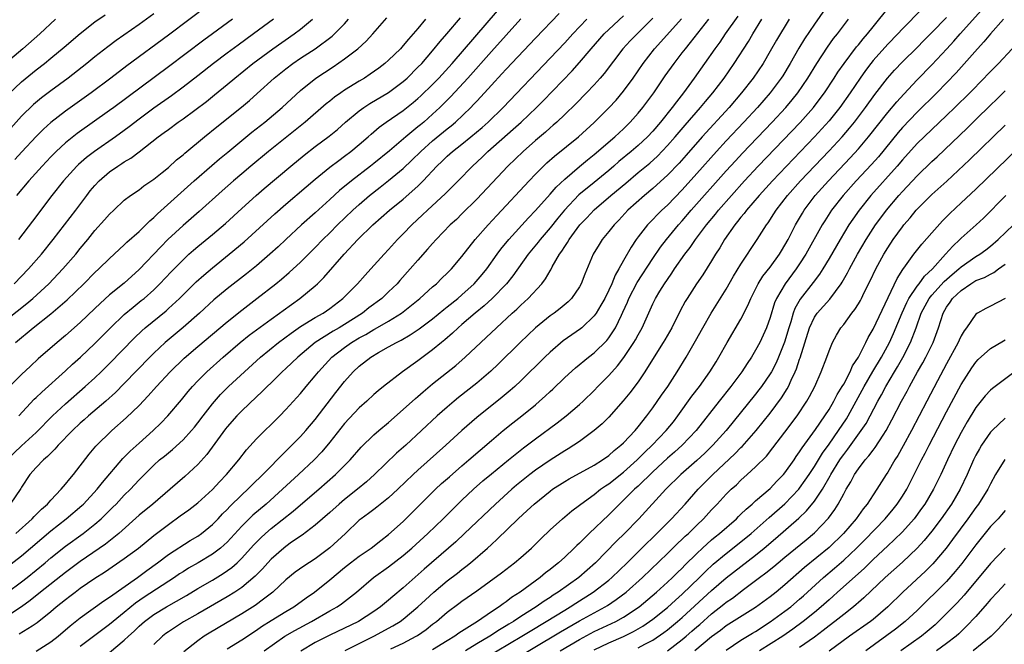
# Model space of a CAD drawing. Units: inches. Extents: x 2574000 to 2577000, y 1506000 to 1509000.
# Drawn here: x 2574129 to 2574263, y 1506808 to 1506893 of the extents above; entities that cross this region are included whole.
import ezdxf

# ---------------------------------------------------------------- set-up
doc = ezdxf.new("R2010")
doc.units = ezdxf.units.IN
doc.header["$MEASUREMENT"] = 0
doc.layers.add('LD25741506_2ft', color=110, linetype='Continuous')

msp = doc.modelspace()

# ---------------------------------------------------------------- linework, layer by layer
at = {"layer": 'LD25741506_2ft'}
for points, elevation in [([(2574240.24, 1506897), (2574237, 1506892.36), (2574235.67, 1506890.33), (2574234.91, 1506889.09), (2574233.71, 1506887), (2574232.69, 1506885.31), (2574232.48, 1506885), (2574230.99, 1506883), (2574229.26, 1506881), (2574227.41, 1506879), (2574225, 1506876.46), (2574223.66, 1506875), (2574221, 1506872), (2574219, 1506869.79), (2574217, 1506867.71), (2574216.23, 1506867), (2574215.61, 1506866.39), (2574215, 1506865.76), (2574214.62, 1506865.38), (2574214.26, 1506865), (2574213, 1506863.36), (2574212.73, 1506863), (2574212.03, 1506861.97), (2574211, 1506860.17), (2574210.36, 1506859), (2574209.86, 1506858.14), (2574209.41, 1506857), (2574209, 1506856.1), (2574208.44, 1506855), (2574207.93, 1506854.07), (2574207.29, 1506853), (2574207, 1506852.6), (2574205.31, 1506851), (2574205.14, 1506850.86), (2574203.95, 1506850.05), (2574202.78, 1506849.22), (2574201, 1506847.69), (2574200.28, 1506847), (2574197, 1506843.76), (2574196.19, 1506843), (2574195.56, 1506842.44), (2574194.47, 1506841.53), (2574191, 1506838.76), (2574188.99, 1506837.01), (2574186.8, 1506835), (2574183, 1506831.61), (2574182.34, 1506831), (2574180.25, 1506829), (2574179, 1506827.83), (2574177.42, 1506826.58), (2574177, 1506826.27), (2574176.28, 1506825.72), (2574175.26, 1506825), (2574175, 1506824.79), (2574173.13, 1506823), (2574170.99, 1506821.01), (2574169, 1506819.54), (2574167.45, 1506818.55), (2574166.28, 1506817.72), (2574165, 1506816.67), (2574163.21, 1506815), (2574161.98, 1506814.02), (2574160.81, 1506813.19), (2574159, 1506812.03), (2574154.57, 1506809.43), (2574153.88, 1506809), (2574153, 1506808.39), (2574151.13, 1506806.87)], 9948), ([(2574154.57, 1506895), (2574149, 1506890.83), (2574143.35, 1506886.65), (2574141.16, 1506885), (2574138.47, 1506883), (2574135, 1506880.5), (2574133, 1506878.96), (2574131.98, 1506878.02), (2574131, 1506877.02), (2574129.06, 1506874.94), (2574128.09, 1506873.91)], 9910), ([(2574162.07, 1506807), (2574164.87, 1506809), (2574166.23, 1506809.77), (2574168.51, 1506811), (2574171, 1506812.45), (2574171.99, 1506813), (2574172.59, 1506813.41), (2574174.62, 1506815), (2574176.95, 1506817), (2574179, 1506818.44), (2574181, 1506819.99), (2574182.16, 1506821), (2574184.33, 1506823), (2574186.42, 1506825), (2574189, 1506827.53), (2574190.56, 1506829), (2574191.86, 1506830.14), (2574193, 1506831.09), (2574195.35, 1506833), (2574196.25, 1506833.75), (2574197.37, 1506834.63), (2574199, 1506835.88), (2574201.95, 1506838.05), (2574203.19, 1506839), (2574205, 1506840.53), (2574205.51, 1506841), (2574207, 1506842.46), (2574207.52, 1506843), (2574209, 1506844.48), (2574210.2, 1506845.8), (2574211.06, 1506846.94), (2574212.43, 1506849), (2574212.64, 1506849.36), (2574213, 1506850.03), (2574213.55, 1506851), (2574215, 1506854.24), (2574215.37, 1506855), (2574215.96, 1506855.96), (2574216.61, 1506857), (2574217, 1506857.58), (2574217.59, 1506858.41), (2574217.96, 1506859), (2574219.36, 1506861), (2574220.07, 1506861.93), (2574220.8, 1506863), (2574222.31, 1506865), (2574223.53, 1506866.47), (2574223.95, 1506867), (2574225.71, 1506869), (2574227.5, 1506871), (2574229.37, 1506873), (2574235.06, 1506878.95), (2574236.89, 1506881), (2574237.8, 1506882.2), (2574238.4, 1506883), (2574239.72, 1506885), (2574240.21, 1506885.79), (2574241.06, 1506887), (2574242.76, 1506889.24), (2574243, 1506889.51), (2574243.66, 1506890.34), (2574244.24, 1506891), (2574245, 1506891.97), (2574247.26, 1506894.74)], 9952), ([(2574147, 1506893.75), (2574145, 1506892.3), (2574141.9, 1506890.1), (2574140.75, 1506889.25), (2574139, 1506887.89), (2574137.9, 1506887), (2574135.34, 1506885), (2574133, 1506883.27), (2574131.71, 1506882.29), (2574130.62, 1506881.38), (2574129, 1506879.79), (2574126.49, 1506877)], 9908), ([(2574126.99, 1506833.01), (2574129, 1506834.92), (2574131, 1506836.73), (2574133.23, 1506839), (2574135, 1506840.65), (2574137.68, 1506843), (2574139, 1506844.2), (2574139.84, 1506845), (2574141, 1506846.13), (2574144.38, 1506849.62), (2574145.4, 1506850.6), (2574145.86, 1506851), (2574148.68, 1506853.32), (2574149, 1506853.6), (2574150.52, 1506855), (2574152.77, 1506857.23), (2574153.82, 1506858.18), (2574155, 1506859.17), (2574157.3, 1506861), (2574159.32, 1506862.68), (2574163.49, 1506866.51), (2574165, 1506867.82), (2574167.79, 1506870.21), (2574169, 1506871.24), (2574171, 1506872.88), (2574172.21, 1506873.79), (2574173, 1506874.35), (2574173.87, 1506875), (2574175, 1506875.93), (2574176.22, 1506877), (2574176.62, 1506877.38), (2574177.7, 1506878.3), (2574178.68, 1506879), (2574181, 1506880.57), (2574182.35, 1506881.65), (2574183, 1506882.21), (2574183.41, 1506882.59), (2574185, 1506884.13), (2574185.85, 1506885), (2574187.65, 1506887), (2574193.83, 1506894.17)], 9926), ([(2574215, 1506893.16), (2574211.91, 1506890.09), (2574210.91, 1506889), (2574208.37, 1506885.63), (2574207.83, 1506885), (2574207, 1506884.09), (2574205.97, 1506883), (2574204.51, 1506881.49), (2574203, 1506880.02), (2574201.92, 1506879), (2574201.43, 1506878.57), (2574201, 1506878.22), (2574200.36, 1506877.64), (2574199, 1506876.5), (2574197.32, 1506875), (2574195.25, 1506873), (2574191, 1506868.49), (2574189, 1506866.5), (2574188.24, 1506865.76), (2574187.41, 1506865), (2574185.47, 1506863), (2574185, 1506862.47), (2574184.32, 1506861.68), (2574183, 1506860.21), (2574181.96, 1506859), (2574180.55, 1506857.45), (2574180.16, 1506857), (2574179, 1506855.87), (2574178.07, 1506855), (2574176.31, 1506853.69), (2574175.44, 1506853), (2574173, 1506851.45), (2574172.27, 1506851), (2574171.46, 1506850.54), (2574169.02, 1506849), (2574166.62, 1506847), (2574165, 1506845.45), (2574164.51, 1506845), (2574163, 1506843.52), (2574162.45, 1506843), (2574161.74, 1506842.26), (2574161, 1506841.6), (2574159, 1506839.68), (2574158.34, 1506839), (2574157, 1506837.5), (2574156.78, 1506837.22), (2574154.25, 1506833.75), (2574153, 1506832.38), (2574151.25, 1506830.75), (2574149.23, 1506829), (2574146.87, 1506827), (2574145, 1506825.46), (2574142.27, 1506823), (2574140.45, 1506821.55), (2574137, 1506819.16), (2574135, 1506817.67), (2574131.58, 1506815), (2574130.16, 1506813.84), (2574129, 1506812.99), (2574127, 1506811.68)], 9936), ([(2574127.05, 1506814.95), (2574129, 1506816.4), (2574129.76, 1506817), (2574132.21, 1506819), (2574133, 1506819.66), (2574135, 1506821.26), (2574137.39, 1506823), (2574139, 1506824.26), (2574139.85, 1506825), (2574140.44, 1506825.56), (2574141.44, 1506826.56), (2574141.88, 1506827), (2574143, 1506828.2), (2574143.82, 1506829), (2574144.39, 1506829.61), (2574145, 1506830.29), (2574147, 1506832.3), (2574147.8, 1506833), (2574148.47, 1506833.53), (2574149, 1506833.97), (2574149.57, 1506834.43), (2574151, 1506835.73), (2574152.15, 1506837), (2574152.54, 1506837.46), (2574153, 1506838.04), (2574153.72, 1506839), (2574155, 1506840.66), (2574156.1, 1506841.9), (2574157.2, 1506843), (2574159.35, 1506845), (2574161.57, 1506847), (2574164.01, 1506849), (2574165.72, 1506850.28), (2574167, 1506851.17), (2574169, 1506852.4), (2574170.07, 1506853), (2574171, 1506853.64), (2574172.79, 1506855), (2574174.76, 1506857), (2574175.82, 1506858.18), (2574176.59, 1506859), (2574178.38, 1506861), (2574179, 1506861.66), (2574180.21, 1506863), (2574181, 1506863.79), (2574182.16, 1506865), (2574183.63, 1506866.37), (2574184.28, 1506867), (2574186.74, 1506869.26), (2574188.49, 1506871), (2574190.42, 1506873), (2574191.76, 1506874.24), (2574192.54, 1506875), (2574195.98, 1506878.02), (2574197.04, 1506879), (2574199.15, 1506881), (2574200.08, 1506881.92), (2574204, 1506886), (2574205, 1506887.14), (2574206.59, 1506889), (2574208.36, 1506891), (2574209, 1506891.63), (2574211, 1506893.45)], 9934), ([(2574127.21, 1506882.79), (2574129, 1506884.48), (2574131, 1506886.11), (2574132.14, 1506887), (2574133, 1506887.71), (2574134.8, 1506889.2), (2574137, 1506891.06), (2574139, 1506892.64), (2574140.38, 1506893.62)], 9906), ([(2574128.16, 1506849), (2574130.57, 1506851), (2574133, 1506852.91), (2574135.21, 1506854.79), (2574137.48, 1506857), (2574139, 1506858.52), (2574139.53, 1506859), (2574141, 1506860.44), (2574143, 1506862.29), (2574143.35, 1506862.65), (2574145, 1506864.1), (2574145.93, 1506865), (2574146.46, 1506865.54), (2574147, 1506865.99), (2574147.5, 1506866.5), (2574152.53, 1506871), (2574154.9, 1506873.09), (2574155.98, 1506874.02), (2574157.08, 1506874.92), (2574160.38, 1506877.62), (2574162.12, 1506879), (2574164.51, 1506881), (2574167, 1506883.32), (2574169.1, 1506885), (2574171.45, 1506886.55), (2574173, 1506887.6), (2574174.82, 1506889), (2574175.96, 1506890.04), (2574176.84, 1506891), (2574178.78, 1506893.22)], 9920), ([(2574128.23, 1506823), (2574130.43, 1506825), (2574130.7, 1506825.3), (2574131, 1506825.59), (2574131.7, 1506826.3), (2574132.53, 1506827), (2574133, 1506827.54), (2574134.41, 1506829), (2574135, 1506829.7), (2574135.56, 1506830.44), (2574136.08, 1506831), (2574138.22, 1506833.78), (2574139.13, 1506834.87), (2574141.3, 1506837), (2574143.26, 1506838.74), (2574145, 1506840.43), (2574146.27, 1506841.73), (2574147.39, 1506843), (2574149.26, 1506845), (2574151.15, 1506846.85), (2574153, 1506848.45), (2574157, 1506851.82), (2574159, 1506853.41), (2574161.07, 1506855), (2574163.62, 1506857), (2574164.39, 1506857.61), (2574165.47, 1506858.53), (2574167, 1506859.94), (2574169, 1506861.91), (2574170.06, 1506863), (2574171, 1506863.92), (2574172.06, 1506865), (2574174.12, 1506867), (2574175, 1506867.8), (2574176.41, 1506869), (2574177.87, 1506870.13), (2574179, 1506871.03), (2574181, 1506872.68), (2574182.19, 1506873.81), (2574183.38, 1506875), (2574185, 1506876.46), (2574187, 1506878.1), (2574187.51, 1506878.49), (2574188.1, 1506879), (2574190.19, 1506881), (2574190.59, 1506881.41), (2574191, 1506881.87), (2574191.55, 1506882.45), (2574193, 1506884.04), (2574194.44, 1506885.56), (2574195, 1506886.19), (2574199, 1506890.44), (2574202.23, 1506893.77)], 9930), ([(2574128.63, 1506839), (2574130.74, 1506841.26), (2574131, 1506841.5), (2574131.75, 1506842.25), (2574135, 1506845.15), (2574135.96, 1506846.04), (2574137.05, 1506847), (2574139, 1506848.85), (2574141.11, 1506851), (2574143, 1506852.81), (2574144.19, 1506853.81), (2574145.31, 1506854.69), (2574145.69, 1506855), (2574147, 1506856.18), (2574147.85, 1506857), (2574149.38, 1506858.62), (2574151, 1506860.27), (2574151.8, 1506861), (2574152.43, 1506861.57), (2574153, 1506862.05), (2574155, 1506863.69), (2574156.79, 1506865.21), (2574159, 1506867.24), (2574160.96, 1506869), (2574162.06, 1506869.94), (2574165.67, 1506873), (2574167.5, 1506874.5), (2574169, 1506875.67), (2574170.91, 1506877.09), (2574172.02, 1506877.98), (2574173.15, 1506879), (2574175, 1506880.55), (2574175.62, 1506881), (2574176.46, 1506881.54), (2574179, 1506883.02), (2574181, 1506884.54), (2574181.51, 1506885), (2574183, 1506886.46), (2574183.51, 1506887), (2574185, 1506888.71), (2574186.03, 1506889.97), (2574186.92, 1506891), (2574188.79, 1506893.21)], 9924), ([(2574226.58, 1506893.42), (2574224.84, 1506891), (2574224.11, 1506889.89), (2574223.43, 1506889), (2574220.64, 1506885), (2574219.19, 1506883), (2574218.22, 1506881.78), (2574217.65, 1506881), (2574216.05, 1506879), (2574215, 1506877.78), (2574214.28, 1506877), (2574213, 1506875.81), (2574212.05, 1506875), (2574210.38, 1506873.62), (2574209.7, 1506873), (2574209, 1506872.4), (2574207, 1506870.8), (2574204.92, 1506869.08), (2574202.96, 1506867), (2574202.07, 1506865.93), (2574201, 1506864.62), (2574199.63, 1506863), (2574199.36, 1506862.64), (2574198.03, 1506861), (2574195.94, 1506858.06), (2574195.08, 1506857), (2574193.1, 1506855), (2574192.01, 1506853.99), (2574190.8, 1506853), (2574189, 1506851.42), (2574188.49, 1506851), (2574187.73, 1506850.27), (2574186.65, 1506849.35), (2574186.2, 1506849), (2574185, 1506848), (2574183, 1506846.51), (2574180.89, 1506845), (2574178.33, 1506843), (2574177.59, 1506842.41), (2574177, 1506841.89), (2574176.05, 1506841), (2574175, 1506840.08), (2574173, 1506837.97), (2574171, 1506835.44), (2574169.9, 1506834.1), (2574168.84, 1506833), (2574166.73, 1506831), (2574164.57, 1506829), (2574162.32, 1506827), (2574160.52, 1506825.48), (2574159, 1506823.99), (2574157, 1506821.82), (2574156.58, 1506821.42), (2574156.09, 1506821), (2574155, 1506820.17), (2574153.08, 1506819), (2574151.75, 1506818.25), (2574151, 1506817.78), (2574150.53, 1506817.47), (2574149.83, 1506817), (2574145.7, 1506814.3), (2574144.52, 1506813.48), (2574143, 1506812.21), (2574141.48, 1506811), (2574141, 1506810.59), (2574140.08, 1506809.92), (2574137, 1506807.59)], 9942), ([(2574251.64, 1506894.36), (2574249, 1506891.69), (2574248.37, 1506891), (2574247, 1506889.6), (2574245, 1506887.37), (2574244.69, 1506887), (2574243.97, 1506886.03), (2574243.24, 1506885), (2574241.9, 1506883), (2574240.48, 1506881), (2574239, 1506879.17), (2574237.02, 1506877), (2574231.31, 1506871), (2574229.47, 1506869), (2574227.76, 1506867), (2574227.45, 1506866.55), (2574227, 1506866.04), (2574226.55, 1506865.45), (2574226.17, 1506865), (2574224.77, 1506863), (2574224.12, 1506861.88), (2574223.54, 1506861), (2574223, 1506860.11), (2574221.79, 1506858.21), (2574220.96, 1506857), (2574219.67, 1506855), (2574219.42, 1506854.58), (2574218.71, 1506853.29), (2574217.57, 1506851), (2574216.63, 1506849.37), (2574216.42, 1506849), (2574215.4, 1506847.4), (2574213.92, 1506845), (2574213, 1506843.65), (2574211.87, 1506842.13), (2574210.96, 1506841.04), (2574209, 1506838.83), (2574208.08, 1506837.92), (2574207, 1506836.99), (2574205, 1506835.52), (2574204.22, 1506835), (2574203.47, 1506834.53), (2574203, 1506834.26), (2574201, 1506832.98), (2574199, 1506831.59), (2574198.23, 1506831), (2574196.44, 1506829.56), (2574195.77, 1506829), (2574193.55, 1506827), (2574189.36, 1506823), (2574188.14, 1506821.86), (2574187.18, 1506821), (2574183.87, 1506818.13), (2574181, 1506815.6), (2574179.58, 1506814.42), (2574179, 1506813.91), (2574177.91, 1506813), (2574177, 1506812.36), (2574174.89, 1506811), (2574171, 1506809.16), (2574169, 1506808.14), (2574167.05, 1506806.95)], 9954), ([(2574173.07, 1506807.07), (2574175, 1506808), (2574176.98, 1506809), (2574179.6, 1506810.4), (2574180.6, 1506811), (2574181, 1506811.3), (2574183, 1506812.98), (2574184.03, 1506813.97), (2574185.16, 1506815), (2574187, 1506816.53), (2574188.4, 1506817.6), (2574189, 1506818.08), (2574189.53, 1506818.47), (2574190.17, 1506819), (2574192.48, 1506821), (2574193, 1506821.48), (2574193.81, 1506822.19), (2574196.67, 1506825), (2574197.89, 1506826.11), (2574198.82, 1506827), (2574201, 1506828.76), (2574201.33, 1506829), (2574203, 1506830.07), (2574203.59, 1506830.41), (2574207, 1506832.27), (2574208.14, 1506833), (2574209, 1506833.62), (2574209.71, 1506834.29), (2574210.63, 1506835), (2574211, 1506835.35), (2574212.58, 1506837), (2574213, 1506837.49), (2574214.2, 1506839), (2574215, 1506840.09), (2574216.18, 1506841.82), (2574217.02, 1506843), (2574218.33, 1506845), (2574219.53, 1506847), (2574220.79, 1506849.21), (2574221.79, 1506851), (2574222.95, 1506853), (2574225, 1506856.26), (2574225.99, 1506858.01), (2574227, 1506859.64), (2574229.23, 1506863), (2574230.48, 1506865), (2574230.71, 1506865.29), (2574231.48, 1506866.52), (2574231.78, 1506867), (2574233.33, 1506869), (2574235.12, 1506871), (2574239, 1506875.09), (2574240.77, 1506877), (2574241.81, 1506878.19), (2574242.46, 1506879), (2574243, 1506879.71), (2574243.98, 1506881), (2574245.25, 1506882.75), (2574246.96, 1506885), (2574247.91, 1506886.09), (2574249, 1506887.22), (2574251, 1506889.17), (2574251.9, 1506890.1), (2574253, 1506891.18), (2574255, 1506893.24)], 9956), ([(2574179.29, 1506807.29), (2574181, 1506808.07), (2574182.78, 1506809), (2574182.92, 1506809.08), (2574184.11, 1506809.89), (2574185, 1506810.62), (2574185.51, 1506811), (2574187, 1506812.28), (2574188.57, 1506813.43), (2574189, 1506813.76), (2574191, 1506815.18), (2574194.37, 1506817.63), (2574196.15, 1506819), (2574197, 1506819.72), (2574198.46, 1506821), (2574199.74, 1506822.26), (2574201, 1506823.47), (2574202.7, 1506825), (2574203.95, 1506826.05), (2574205, 1506826.85), (2574205.17, 1506827), (2574207, 1506828.29), (2574207.89, 1506829), (2574208.54, 1506829.46), (2574209, 1506829.75), (2574211, 1506831.34), (2574212.86, 1506833), (2574213.93, 1506834.07), (2574214.91, 1506835), (2574216.83, 1506837), (2574217.8, 1506838.2), (2574218.42, 1506839), (2574220.33, 1506841.67), (2574221.36, 1506843), (2574222.78, 1506845), (2574223.62, 1506846.38), (2574224.01, 1506847), (2574225.13, 1506849), (2574227, 1506852.19), (2574227.95, 1506854.05), (2574228.33, 1506855), (2574229.36, 1506857), (2574229.99, 1506858.01), (2574231, 1506859.27), (2574232.25, 1506861), (2574232.53, 1506861.47), (2574233, 1506862.23), (2574233.42, 1506863), (2574234.44, 1506865), (2574235.38, 1506866.62), (2574235.62, 1506867), (2574237.13, 1506869), (2574238.92, 1506871), (2574241.87, 1506874.13), (2574243, 1506875.36), (2574244.39, 1506877), (2574247, 1506880.3), (2574248.23, 1506881.77), (2574249.18, 1506882.82), (2574251, 1506884.74), (2574253, 1506886.81), (2574255.03, 1506889), (2574255.99, 1506890.01), (2574256.85, 1506891), (2574259.77, 1506894.23)], 9958), ([(2574125.49, 1506851), (2574129.7, 1506854.3), (2574130.54, 1506855), (2574132.71, 1506857), (2574134.61, 1506859), (2574136.38, 1506861), (2574137, 1506861.77), (2574138.03, 1506863), (2574139, 1506864.22), (2574140.32, 1506865.68), (2574141, 1506866.47), (2574141.58, 1506867), (2574143, 1506868.36), (2574143.82, 1506869), (2574145, 1506869.8), (2574145.67, 1506870.33), (2574147, 1506871.22), (2574148.14, 1506872.14), (2574149, 1506872.84), (2574150.13, 1506873.87), (2574151, 1506874.56), (2574151.23, 1506874.77), (2574153.93, 1506877), (2574155.62, 1506878.38), (2574158.96, 1506881.04), (2574160.05, 1506881.95), (2574161.12, 1506882.88), (2574163.43, 1506885), (2574165, 1506886.27), (2574165.96, 1506887), (2574167, 1506887.7), (2574169, 1506889), (2574171.31, 1506890.69), (2574171.65, 1506891), (2574173, 1506892.38), (2574173.56, 1506893)], 9918), ([(2574133.64, 1506893), (2574131.49, 1506891), (2574129.17, 1506889), (2574126.81, 1506887)], 9904), ([(2574127, 1506818.38), (2574129, 1506819.95), (2574133, 1506823.35), (2574135.1, 1506825), (2574137.2, 1506826.8), (2574137.42, 1506827), (2574139.3, 1506829), (2574140.05, 1506829.95), (2574142.81, 1506833.19), (2574143, 1506833.36), (2574143.8, 1506834.2), (2574145, 1506835.3), (2574146.92, 1506837), (2574147.98, 1506838.02), (2574148.92, 1506839), (2574150.8, 1506841.2), (2574151.69, 1506842.31), (2574152.28, 1506843), (2574153, 1506843.77), (2574154.23, 1506845), (2574156.46, 1506847), (2574158.8, 1506849), (2574160.02, 1506849.98), (2574163, 1506852.18), (2574164.14, 1506853), (2574164.63, 1506853.37), (2574166.9, 1506855), (2574169, 1506856.72), (2574169.31, 1506857), (2574170.17, 1506857.83), (2574172.97, 1506861), (2574174.82, 1506863), (2574176.86, 1506865), (2574178.01, 1506865.99), (2574179.14, 1506867), (2574181, 1506868.53), (2574183, 1506870.29), (2574183.37, 1506870.63), (2574183.73, 1506871), (2574185.57, 1506873), (2574186.31, 1506873.69), (2574187, 1506874.38), (2574187.69, 1506875), (2574189, 1506876.01), (2574190.22, 1506877), (2574191.73, 1506878.27), (2574192.55, 1506879), (2574194.59, 1506881), (2574201, 1506887.69), (2574203, 1506889.8), (2574204.1, 1506891), (2574206.03, 1506893)], 9932), ([(2574184.04, 1506893), (2574183, 1506891.74), (2574182.37, 1506891), (2574181.71, 1506890.29), (2574181, 1506889.41), (2574180.62, 1506889), (2574179, 1506887.44), (2574178.5, 1506887), (2574177.65, 1506886.35), (2574176.49, 1506885.51), (2574175.7, 1506885), (2574175, 1506884.59), (2574173, 1506883.34), (2574172.5, 1506883), (2574171.62, 1506882.38), (2574171, 1506881.86), (2574170.51, 1506881.49), (2574167.63, 1506879), (2574162.65, 1506875), (2574160.23, 1506873), (2574159, 1506871.96), (2574157.88, 1506871), (2574156.35, 1506869.65), (2574153.19, 1506866.81), (2574151, 1506864.93), (2574148.93, 1506863), (2574147.97, 1506862.03), (2574145, 1506858.92), (2574143, 1506857.08), (2574141, 1506855.46), (2574139.69, 1506854.31), (2574139, 1506853.61), (2574137, 1506851.71), (2574135, 1506849.95), (2574133.86, 1506849), (2574131.25, 1506846.75), (2574130.21, 1506845.79), (2574129, 1506844.64), (2574127.19, 1506842.81)], 9922), ([(2574197, 1506893.05), (2574193, 1506888.62), (2574189.79, 1506885), (2574187.5, 1506882.5), (2574185.99, 1506881), (2574185, 1506880.08), (2574183.79, 1506879), (2574183.35, 1506878.65), (2574183, 1506878.34), (2574181.34, 1506877), (2574179.11, 1506875.11), (2574177, 1506873.37), (2574176.54, 1506873), (2574173.93, 1506871), (2574172.32, 1506869.68), (2574171, 1506868.46), (2574169, 1506866.66), (2574167.13, 1506865), (2574165, 1506863.02), (2574163.96, 1506862.04), (2574162.84, 1506861), (2574161, 1506859.45), (2574159.64, 1506858.36), (2574157, 1506856.28), (2574155.21, 1506854.79), (2574153.23, 1506853), (2574151, 1506851.05), (2574148.56, 1506849), (2574147, 1506847.53), (2574146.47, 1506847), (2574143, 1506843.41), (2574141.8, 1506842.2), (2574140.46, 1506841), (2574138.13, 1506839), (2574137.54, 1506838.46), (2574137, 1506838), (2574135.92, 1506837), (2574133.99, 1506835), (2574133.55, 1506834.45), (2574133, 1506833.94), (2574132.55, 1506833.45), (2574131.97, 1506833), (2574131, 1506831.97), (2574130.11, 1506831), (2574129, 1506829.3), (2574128.89, 1506829.11), (2574127.45, 1506827)], 9928), ([(2574128, 1506857), (2574129.96, 1506859), (2574131.7, 1506861), (2574133.31, 1506863), (2574134.87, 1506865), (2574136.39, 1506867), (2574137.88, 1506869), (2574138.37, 1506869.63), (2574139, 1506870.38), (2574139.57, 1506871), (2574141, 1506872.23), (2574142.1, 1506873), (2574142.65, 1506873.35), (2574143, 1506873.59), (2574143.9, 1506874.1), (2574145.04, 1506874.96), (2574147.61, 1506877), (2574148.43, 1506877.57), (2574149, 1506878.01), (2574150.35, 1506879), (2574151, 1506879.45), (2574154.18, 1506881.82), (2574155.29, 1506882.71), (2574157, 1506884.11), (2574158.04, 1506885), (2574160.49, 1506887), (2574163.21, 1506889), (2574166.12, 1506891), (2574167, 1506891.66), (2574168.64, 1506893)], 9916), ([(2574157.74, 1506893), (2574155.02, 1506891), (2574153.84, 1506890.16), (2574149, 1506886.51), (2574141.55, 1506881), (2574141, 1506880.6), (2574136.56, 1506877.44), (2574135, 1506876.2), (2574133.71, 1506875), (2574133, 1506874.28), (2574131.79, 1506873), (2574129.99, 1506871), (2574128.32, 1506869)], 9912), ([(2574163.33, 1506893), (2574160.58, 1506891), (2574158.5, 1506889.5), (2574157, 1506888.39), (2574155.16, 1506887), (2574153, 1506885.29), (2574151, 1506883.75), (2574149.41, 1506882.59), (2574147, 1506880.9), (2574145, 1506879.41), (2574143.65, 1506878.35), (2574143, 1506877.86), (2574141.82, 1506877), (2574138.95, 1506875), (2574137.84, 1506874.16), (2574136.77, 1506873.23), (2574136.53, 1506873), (2574134.71, 1506871), (2574133.13, 1506869), (2574130.48, 1506865.52), (2574128.59, 1506863)], 9914), ([(2574128.69, 1506809.31), (2574130.43, 1506810.43), (2574131.14, 1506810.86), (2574133, 1506812.37), (2574133.73, 1506813), (2574135, 1506814.01), (2574135.57, 1506814.43), (2574136.29, 1506815), (2574137, 1506815.52), (2574139, 1506816.9), (2574140.29, 1506817.71), (2574143, 1506819.57), (2574144.91, 1506821), (2574147, 1506822.7), (2574149, 1506824.23), (2574150.63, 1506825.37), (2574151.79, 1506826.21), (2574153, 1506827.17), (2574155, 1506828.97), (2574155.98, 1506830.02), (2574156.94, 1506831), (2574158.6, 1506833), (2574159.64, 1506834.36), (2574161, 1506835.87), (2574162.12, 1506837), (2574163, 1506837.84), (2574164.17, 1506839), (2574165, 1506839.85), (2574166.51, 1506841.49), (2574167, 1506842.06), (2574167.77, 1506843), (2574169, 1506844.44), (2574169.44, 1506845), (2574171.28, 1506847), (2574173, 1506848.33), (2574173.94, 1506849), (2574175, 1506849.63), (2574175.9, 1506850.1), (2574177, 1506850.77), (2574177.15, 1506850.85), (2574179, 1506851.91), (2574180.74, 1506853), (2574183.24, 1506855), (2574185, 1506856.58), (2574185.51, 1506857), (2574186.27, 1506857.73), (2574187, 1506858.41), (2574187.58, 1506859), (2574189, 1506860.69), (2574190.81, 1506863), (2574192.57, 1506865), (2574193.73, 1506866.27), (2574198.14, 1506871), (2574199, 1506871.89), (2574200.1, 1506873), (2574200.56, 1506873.44), (2574201.62, 1506874.38), (2574204.88, 1506877), (2574207, 1506878.94), (2574209, 1506880.94), (2574209.99, 1506882.01), (2574211, 1506883.21), (2574212.32, 1506885), (2574213.66, 1506887), (2574215.24, 1506889), (2574216.09, 1506889.91), (2574218.92, 1506893.08)], 9938), ([(2574131, 1506806.97), (2574133, 1506808.24), (2574134, 1506809), (2574135.61, 1506810.39), (2574137, 1506811.5), (2574140.2, 1506813.8), (2574141, 1506814.31), (2574144.8, 1506817), (2574146.05, 1506817.95), (2574147.51, 1506819), (2574149, 1506820.11), (2574151.98, 1506822.02), (2574153, 1506822.62), (2574153.53, 1506823), (2574155, 1506824.21), (2574155.77, 1506825), (2574156.36, 1506825.64), (2574157, 1506826.25), (2574157.36, 1506826.64), (2574159, 1506828.23), (2574159.84, 1506829), (2574160.41, 1506829.59), (2574161.88, 1506831), (2574163, 1506832.17), (2574163.84, 1506833), (2574164.39, 1506833.61), (2574165, 1506834.18), (2574165.4, 1506834.6), (2574165.82, 1506835), (2574167, 1506836.2), (2574167.72, 1506837), (2574169, 1506838.49), (2574171.82, 1506842.18), (2574173, 1506843.7), (2574174.16, 1506845), (2574175, 1506845.78), (2574176.57, 1506847), (2574177.61, 1506847.61), (2574179, 1506848.38), (2574180.08, 1506849), (2574180.7, 1506849.3), (2574181.96, 1506850.04), (2574183.15, 1506850.85), (2574185, 1506852.23), (2574186.52, 1506853.48), (2574187, 1506853.84), (2574188.44, 1506855), (2574189, 1506855.48), (2574190.68, 1506857), (2574191.75, 1506858.25), (2574192.37, 1506859), (2574193.78, 1506861), (2574194.3, 1506861.7), (2574195.38, 1506863), (2574198.04, 1506865.96), (2574199, 1506866.96), (2574201, 1506869.18), (2574201.84, 1506870.16), (2574203, 1506871.25), (2574205, 1506872.95), (2574206.12, 1506873.88), (2574207, 1506874.57), (2574209.81, 1506877), (2574211, 1506878.1), (2574211.93, 1506879), (2574213, 1506880.2), (2574213.65, 1506881), (2574215.13, 1506883), (2574216.7, 1506885.3), (2574217.89, 1506887), (2574219, 1506888.42), (2574219.44, 1506889), (2574220.15, 1506889.85), (2574222.65, 1506893)], 9940), ([(2574141, 1506806.8), (2574143, 1506808.47), (2574143.55, 1506809), (2574144.32, 1506809.68), (2574145, 1506810.35), (2574145.73, 1506811), (2574147, 1506811.95), (2574148.76, 1506813), (2574151.46, 1506814.54), (2574153, 1506815.5), (2574155, 1506816.65), (2574156.47, 1506817.53), (2574157.65, 1506818.35), (2574158.37, 1506819), (2574159, 1506819.61), (2574160.61, 1506821.39), (2574161, 1506821.8), (2574161.59, 1506822.41), (2574162.25, 1506823), (2574163, 1506823.65), (2574165.98, 1506826.02), (2574167, 1506826.91), (2574169.48, 1506829), (2574171.79, 1506831), (2574173.75, 1506833), (2574175.25, 1506834.75), (2574177, 1506836.42), (2574177.67, 1506837), (2574179, 1506838.1), (2574181, 1506839.86), (2574182.65, 1506841.35), (2574183, 1506841.65), (2574183.71, 1506842.29), (2574185, 1506843.36), (2574188.14, 1506845.86), (2574189.44, 1506847), (2574192.31, 1506849.69), (2574193.68, 1506851), (2574195.85, 1506853), (2574196.46, 1506853.54), (2574197, 1506854.07), (2574198.01, 1506855), (2574199.86, 1506857), (2574200.36, 1506857.64), (2574201, 1506858.76), (2574201.1, 1506858.9), (2574201.3, 1506859.3), (2574202.28, 1506861), (2574202.59, 1506861.41), (2574203, 1506862.08), (2574203.38, 1506862.62), (2574203.59, 1506863), (2574205.07, 1506865), (2574206.02, 1506865.98), (2574207, 1506867.06), (2574209.26, 1506869), (2574211.31, 1506870.69), (2574213, 1506872.12), (2574214.57, 1506873.43), (2574215.63, 1506874.37), (2574217, 1506875.8), (2574218.06, 1506877), (2574219.41, 1506878.59), (2574221.51, 1506881), (2574222.18, 1506881.82), (2574223.17, 1506883), (2574224.7, 1506885), (2574226.1, 1506887), (2574228.01, 1506889.99), (2574228.61, 1506891), (2574229.87, 1506893)], 9944), ([(2574233.57, 1506893), (2574231.86, 1506890.14), (2574231, 1506888.64), (2574230.04, 1506887), (2574228.67, 1506885), (2574227.1, 1506883), (2574225.39, 1506881), (2574221.73, 1506877), (2574219.52, 1506874.48), (2574218.58, 1506873.42), (2574217, 1506871.78), (2574215.56, 1506870.44), (2574215, 1506869.96), (2574213.85, 1506869), (2574211.6, 1506867), (2574210.35, 1506865.65), (2574209.72, 1506865), (2574209, 1506864.09), (2574208.11, 1506863), (2574207.67, 1506862.33), (2574206.87, 1506861), (2574205.72, 1506858.28), (2574205.24, 1506857), (2574205, 1506856.56), (2574203.94, 1506855), (2574203.47, 1506854.53), (2574202.38, 1506853.62), (2574201.56, 1506853), (2574201, 1506852.6), (2574199.03, 1506850.97), (2574196.94, 1506849), (2574193.94, 1506846.06), (2574192.91, 1506845.09), (2574191, 1506843.46), (2574188.52, 1506841.48), (2574187.94, 1506841), (2574187, 1506840.2), (2574185.64, 1506839), (2574181.33, 1506835), (2574180.09, 1506833.91), (2574177.06, 1506831), (2574175.98, 1506830.02), (2574174.76, 1506829), (2574173, 1506827.6), (2574172.28, 1506827), (2574171, 1506825.85), (2574169.99, 1506825), (2574169, 1506824.13), (2574167.23, 1506822.77), (2574165.79, 1506821.79), (2574165, 1506821.23), (2574164.71, 1506821), (2574163, 1506819.5), (2574162.53, 1506819), (2574161.82, 1506818.18), (2574160.83, 1506817.17), (2574159, 1506815.63), (2574158.06, 1506815), (2574157, 1506814.34), (2574153, 1506812.04), (2574151.05, 1506810.95), (2574149, 1506809.61), (2574148.65, 1506809.35), (2574148.2, 1506809), (2574147, 1506807.87)], 9946), ([(2574157, 1506807.28), (2574159, 1506808.5), (2574161, 1506809.82), (2574161.69, 1506810.31), (2574163, 1506811.16), (2574165, 1506812.37), (2574166.09, 1506813), (2574167.78, 1506814.22), (2574168.91, 1506815), (2574171, 1506816.67), (2574173, 1506818.35), (2574173.8, 1506819), (2574175, 1506819.92), (2574176.62, 1506821), (2574177.95, 1506822.05), (2574179, 1506822.83), (2574181, 1506824.64), (2574185.4, 1506829), (2574186.23, 1506829.77), (2574187.28, 1506830.72), (2574189, 1506832.2), (2574189.95, 1506833), (2574193, 1506835.64), (2574194.61, 1506837), (2574195.94, 1506838.06), (2574197.16, 1506839), (2574199, 1506840.51), (2574199.58, 1506841), (2574200.33, 1506841.67), (2574201, 1506842.32), (2574201.36, 1506842.64), (2574203, 1506844.21), (2574204.46, 1506845.54), (2574206.22, 1506847), (2574207, 1506847.59), (2574208.72, 1506849.28), (2574209, 1506849.63), (2574209.9, 1506851), (2574210.71, 1506852.71), (2574210.9, 1506853.1), (2574211.53, 1506854.47), (2574211.74, 1506855), (2574212.85, 1506857.15), (2574215, 1506860.45), (2574216.04, 1506861.96), (2574216.84, 1506863), (2574218.51, 1506865), (2574219, 1506865.54), (2574220.24, 1506867), (2574225, 1506872.35), (2574226.26, 1506873.74), (2574227.23, 1506874.77), (2574231.27, 1506879), (2574233.12, 1506881), (2574233.98, 1506882.02), (2574234.77, 1506883), (2574236.12, 1506885), (2574237.34, 1506887), (2574238.79, 1506889.21), (2574239.63, 1506890.37), (2574240.15, 1506891), (2574241.67, 1506893)], 9950), ([(2574262.76, 1506893), (2574260.99, 1506891), (2574260.09, 1506889.91), (2574259.24, 1506889), (2574256.3, 1506885.7), (2574253.7, 1506883), (2574251, 1506880.36), (2574249, 1506878.25), (2574248.42, 1506877.58), (2574245.72, 1506874.28), (2574244.78, 1506873.22), (2574242.72, 1506871), (2574240.92, 1506869), (2574239.35, 1506867), (2574238.43, 1506865.57), (2574238.08, 1506865), (2574235.83, 1506861), (2574235, 1506859.69), (2574234.54, 1506859), (2574233.02, 1506857), (2574231.83, 1506855), (2574231.59, 1506854.41), (2574231, 1506852.4), (2574230.5, 1506851), (2574229.56, 1506849), (2574229, 1506847.94), (2574228.44, 1506847), (2574227.86, 1506846.14), (2574227.14, 1506845), (2574225.63, 1506843), (2574224.02, 1506841), (2574220.91, 1506837), (2574219, 1506835), (2574217.95, 1506834.05), (2574217, 1506833.22), (2574215, 1506831.38), (2574213, 1506829.45), (2574212.49, 1506829), (2574211, 1506827.51), (2574210.44, 1506827), (2574209, 1506825.54), (2574206.34, 1506823), (2574205, 1506821.67), (2574204.64, 1506821.36), (2574204.3, 1506821), (2574203, 1506819.77), (2574202.16, 1506819), (2574201.5, 1506818.5), (2574201, 1506818.08), (2574200.38, 1506817.62), (2574199.65, 1506817), (2574196.93, 1506815), (2574195.74, 1506814.26), (2574195, 1506813.67), (2574194.59, 1506813.41), (2574194.08, 1506813), (2574193, 1506812.3), (2574191.12, 1506811), (2574188.58, 1506809.42), (2574188.01, 1506809), (2574187, 1506808.39), (2574185, 1506807.16)], 9960), ([(2574263.93, 1506889), (2574262.07, 1506887), (2574260.56, 1506885.44), (2574260.14, 1506885), (2574258.17, 1506883), (2574256.15, 1506881), (2574255, 1506879.88), (2574253, 1506877.99), (2574251, 1506876.07), (2574249, 1506873.86), (2574248.27, 1506873), (2574244.7, 1506869), (2574243.09, 1506867), (2574242.23, 1506865.77), (2574241.72, 1506865), (2574240.5, 1506863), (2574239, 1506860.43), (2574238.15, 1506859), (2574237.71, 1506858.29), (2574236.86, 1506857.14), (2574235.09, 1506854.91), (2574234.36, 1506853.64), (2574234.13, 1506853), (2574233.8, 1506851.8), (2574233.54, 1506851), (2574232.95, 1506849.05), (2574232.12, 1506847), (2574231.78, 1506846.22), (2574231.16, 1506845), (2574231, 1506844.73), (2574229.81, 1506843), (2574229.46, 1506842.54), (2574229, 1506841.95), (2574224.99, 1506837), (2574223.18, 1506835), (2574222.07, 1506833.93), (2574221, 1506832.94), (2574218.8, 1506831), (2574216.76, 1506829), (2574213.08, 1506825), (2574211.15, 1506823), (2574210.06, 1506821.94), (2574207.17, 1506819), (2574204.91, 1506817), (2574202.09, 1506815), (2574201.42, 1506814.58), (2574201, 1506814.29), (2574200.21, 1506813.79), (2574199.12, 1506813), (2574197, 1506811.66), (2574196.01, 1506811), (2574195.37, 1506810.63), (2574195, 1506810.39), (2574194.12, 1506809.88), (2574192.79, 1506809), (2574191, 1506807.94), (2574189.48, 1506807)], 9962), ([(2574190.44, 1506805), (2574197.17, 1506809), (2574198.3, 1506809.7), (2574200.48, 1506811), (2574203, 1506812.56), (2574203.73, 1506813), (2574204.49, 1506813.51), (2574206.89, 1506815), (2574209, 1506816.65), (2574209.41, 1506817), (2574211.49, 1506819), (2574217.54, 1506825), (2574219.39, 1506827), (2574221.16, 1506829), (2574223.17, 1506831), (2574226.17, 1506833.83), (2574227, 1506834.7), (2574227.16, 1506834.84), (2574229.08, 1506837), (2574231, 1506839.39), (2574232.53, 1506841.47), (2574233.31, 1506842.69), (2574233.48, 1506843), (2574233.84, 1506843.84), (2574234.41, 1506845), (2574234.59, 1506845.41), (2574235, 1506846.72), (2574235.08, 1506846.92), (2574236.33, 1506851), (2574237, 1506852.45), (2574237.37, 1506853), (2574239.09, 1506854.91), (2574240.65, 1506857), (2574240.79, 1506857.21), (2574241.52, 1506858.48), (2574241.78, 1506859), (2574242.88, 1506861), (2574244.06, 1506863), (2574245.35, 1506865), (2574246.04, 1506865.96), (2574246.82, 1506867), (2574248.5, 1506869), (2574249, 1506869.56), (2574251, 1506871.69), (2574253, 1506873.63), (2574253.72, 1506874.28), (2574257.81, 1506878.19), (2574259, 1506879.37), (2574261, 1506881.32), (2574261.86, 1506882.14), (2574263, 1506883.27)], 9964), ([(2574194.74, 1506805), (2574202.42, 1506809.58), (2574205, 1506811.08), (2574207, 1506812.19), (2574208.51, 1506813), (2574208.82, 1506813.18), (2574210.02, 1506813.98), (2574211.35, 1506815), (2574213.58, 1506817), (2574217, 1506820.26), (2574218.38, 1506821.62), (2574219, 1506822.19), (2574219.4, 1506822.6), (2574219.84, 1506823), (2574221, 1506824.14), (2574221.9, 1506825), (2574223, 1506826.2), (2574223.77, 1506827), (2574225, 1506828.32), (2574225.69, 1506829), (2574226.38, 1506829.62), (2574227, 1506830.24), (2574227.85, 1506831), (2574229, 1506832.07), (2574230.47, 1506833.53), (2574231.36, 1506834.64), (2574233, 1506836.78), (2574234.66, 1506839), (2574235.99, 1506841), (2574236.36, 1506841.64), (2574237.06, 1506843), (2574237.95, 1506845), (2574238.71, 1506847), (2574239, 1506847.86), (2574239.48, 1506849), (2574240.02, 1506849.98), (2574240.63, 1506851), (2574241, 1506851.45), (2574242.12, 1506853), (2574242.52, 1506853.48), (2574243, 1506854.26), (2574243.28, 1506854.72), (2574243.42, 1506855), (2574243.81, 1506855.81), (2574244.61, 1506857.39), (2574245.39, 1506859), (2574246.47, 1506861), (2574247, 1506861.87), (2574247.75, 1506863), (2574249, 1506864.74), (2574249.2, 1506865), (2574250.04, 1506865.96), (2574250.86, 1506867), (2574251, 1506867.16), (2574253, 1506869.14), (2574255.03, 1506870.97), (2574258.14, 1506873.86), (2574263, 1506878.57)], 9966), ([(2574202.36, 1506807), (2574205, 1506808.54), (2574207, 1506809.62), (2574209.97, 1506811), (2574211, 1506811.57), (2574213.12, 1506813), (2574215.51, 1506815), (2574217, 1506816.37), (2574217.67, 1506817), (2574218.34, 1506817.66), (2574219, 1506818.28), (2574219.35, 1506818.65), (2574221, 1506820.28), (2574221.76, 1506821), (2574223, 1506822.12), (2574223.48, 1506822.52), (2574224.08, 1506823), (2574226.38, 1506825), (2574226.69, 1506825.31), (2574227, 1506825.6), (2574227.7, 1506826.31), (2574228.54, 1506827), (2574229, 1506827.41), (2574231, 1506829.12), (2574231.91, 1506830.09), (2574232.8, 1506831), (2574233, 1506831.24), (2574234.23, 1506833), (2574234.54, 1506833.46), (2574235, 1506834.11), (2574235.33, 1506834.67), (2574237.15, 1506837.15), (2574238.44, 1506839), (2574239, 1506839.87), (2574239.67, 1506841), (2574240.11, 1506841.89), (2574240.81, 1506843), (2574241, 1506843.34), (2574241.86, 1506845), (2574242.2, 1506845.8), (2574243.01, 1506847.01), (2574244.02, 1506849), (2574244.33, 1506849.67), (2574245, 1506850.79), (2574248.28, 1506857.72), (2574249.05, 1506858.95), (2574249.42, 1506859.42), (2574250.57, 1506861), (2574251.64, 1506862.36), (2574253, 1506863.93), (2574254.44, 1506865.55), (2574255.45, 1506866.55), (2574257, 1506867.99), (2574259, 1506869.89), (2574269, 1506879.52)], 9968), ([(2574207, 1506807.14), (2574209, 1506808.11), (2574211, 1506808.96), (2574212.37, 1506809.63), (2574213.63, 1506810.37), (2574214.54, 1506811), (2574215, 1506811.34), (2574217, 1506812.91), (2574218.09, 1506813.91), (2574219, 1506814.71), (2574221.37, 1506817), (2574222.18, 1506817.82), (2574223.21, 1506818.79), (2574225, 1506820.28), (2574227, 1506821.84), (2574228.4, 1506823), (2574230.83, 1506825.17), (2574233, 1506827.04), (2574234.87, 1506829), (2574235, 1506829.16), (2574235.77, 1506830.23), (2574236.28, 1506831), (2574237, 1506832.12), (2574238.09, 1506833.91), (2574239, 1506835.16), (2574240.3, 1506837), (2574241.38, 1506838.62), (2574241.61, 1506839), (2574242.72, 1506841), (2574243.8, 1506843), (2574244.96, 1506845.04), (2574246.13, 1506847), (2574247.22, 1506849), (2574247.79, 1506850.21), (2574248.96, 1506853.04), (2574249.58, 1506854.42), (2574249.88, 1506855), (2574251, 1506856.66), (2574251.27, 1506857), (2574251.99, 1506858.01), (2574253.1, 1506859), (2574254.88, 1506861), (2574255.87, 1506862.13), (2574256.81, 1506863), (2574257, 1506863.2), (2574259.04, 1506865), (2574260.06, 1506865.94), (2574263.11, 1506869)], 9970), ([(2574213, 1506807.41), (2574213.91, 1506807.91), (2574215, 1506808.48), (2574216.5, 1506809.5), (2574217, 1506809.87), (2574218.38, 1506811), (2574219, 1506811.53), (2574223, 1506815.21), (2574225, 1506816.93), (2574227, 1506818.51), (2574229, 1506820.04), (2574230.18, 1506821), (2574231.71, 1506822.29), (2574234.91, 1506825.09), (2574235.94, 1506826.06), (2574237, 1506827.39), (2574238.09, 1506829), (2574239.16, 1506830.84), (2574239.24, 1506831), (2574240.48, 1506833), (2574240.69, 1506833.31), (2574241, 1506833.75), (2574241.55, 1506834.45), (2574243.4, 1506837), (2574244.04, 1506837.96), (2574245.64, 1506841), (2574246.14, 1506841.86), (2574246.72, 1506843), (2574247.91, 1506845), (2574248.33, 1506845.67), (2574249.06, 1506846.94), (2574250.12, 1506849), (2574250.86, 1506851), (2574251.56, 1506853), (2574252.63, 1506855), (2574253, 1506855.45), (2574254.7, 1506857.3), (2574255.76, 1506858.24), (2574256.69, 1506859), (2574257, 1506859.3), (2574259, 1506860.68), (2574259.53, 1506861), (2574260.38, 1506861.62), (2574261, 1506862.1), (2574262.06, 1506863), (2574264.12, 1506865)], 9972), ([(2574217.01, 1506806.99), (2574219, 1506808.54), (2574219.54, 1506809), (2574220.32, 1506809.68), (2574221, 1506810.29), (2574221.39, 1506810.61), (2574223, 1506812.06), (2574224.66, 1506813.34), (2574225, 1506813.63), (2574225.83, 1506814.17), (2574227.35, 1506815.35), (2574229.54, 1506817), (2574230.39, 1506817.61), (2574231.49, 1506818.51), (2574232.06, 1506819), (2574233, 1506819.77), (2574235.88, 1506822.12), (2574237, 1506823.07), (2574238.92, 1506825.08), (2574239.77, 1506826.23), (2574240.26, 1506827), (2574241, 1506828.39), (2574241.34, 1506829), (2574241.98, 1506830.02), (2574242.48, 1506831), (2574243, 1506831.77), (2574243.94, 1506833), (2574244.44, 1506833.56), (2574245, 1506834.34), (2574245.3, 1506834.7), (2574246.36, 1506836.36), (2574246.79, 1506837), (2574247.56, 1506838.44), (2574248.88, 1506841), (2574249.63, 1506842.37), (2574249.95, 1506843), (2574251.07, 1506845), (2574251.78, 1506846.22), (2574252.2, 1506847), (2574253.19, 1506849), (2574253.92, 1506851), (2574254.55, 1506853), (2574255, 1506853.79), (2574255.5, 1506854.5), (2574255.83, 1506855), (2574257, 1506856.09), (2574258.32, 1506857), (2574259, 1506857.42), (2574260.16, 1506857.84), (2574261, 1506858.31), (2574261.47, 1506858.53), (2574262.09, 1506859), (2574263, 1506859.64)], 9974), ([(2574263, 1506855), (2574261, 1506853.93), (2574260.38, 1506853.62), (2574259.25, 1506853), (2574259, 1506852.83), (2574257.72, 1506851), (2574257.4, 1506850.6), (2574257, 1506849.9), (2574256.71, 1506849.29), (2574256.59, 1506849), (2574255, 1506846.09), (2574253.76, 1506843.76), (2574252.31, 1506841), (2574250.24, 1506837), (2574249.1, 1506834.9), (2574248.38, 1506833.62), (2574247.97, 1506833), (2574247, 1506831.33), (2574246.77, 1506831), (2574245.51, 1506829), (2574245, 1506828.24), (2574244.21, 1506827), (2574243.65, 1506826.35), (2574242.7, 1506825), (2574240.98, 1506823), (2574239, 1506821.07), (2574235.64, 1506818.36), (2574233, 1506815.99), (2574231.8, 1506815), (2574231, 1506814.38), (2574229, 1506812.93), (2574225, 1506810.41), (2574224.21, 1506809.79), (2574223, 1506808.91), (2574220.71, 1506807)], 9976), ([(2574225, 1506807.11), (2574227, 1506808.44), (2574228.59, 1506809.41), (2574229, 1506809.65), (2574231, 1506810.94), (2574233, 1506812.41), (2574233.78, 1506813), (2574235, 1506814.02), (2574235.52, 1506814.48), (2574238.25, 1506817), (2574239.75, 1506818.25), (2574241, 1506819.35), (2574242.73, 1506821), (2574243.86, 1506822.14), (2574246.63, 1506825), (2574247.72, 1506826.28), (2574248.3, 1506827), (2574249, 1506828.06), (2574249.59, 1506829), (2574250.61, 1506831), (2574251.59, 1506833), (2574252.08, 1506833.92), (2574252.63, 1506835), (2574255, 1506839.54), (2574257, 1506843.27), (2574258.46, 1506845.54), (2574259, 1506846.32), (2574259.33, 1506846.67), (2574261, 1506848.17), (2574262.77, 1506849.23), (2574263, 1506849.35)], 9978), ([(2574264.7, 1506845.3), (2574261.27, 1506842.73), (2574261, 1506842.49), (2574260.28, 1506841.72), (2574259, 1506840.13), (2574257.81, 1506838.19), (2574257, 1506836.73), (2574256.1, 1506835), (2574255.12, 1506833), (2574254.21, 1506831), (2574253.24, 1506829), (2574252.04, 1506827), (2574251.61, 1506826.39), (2574250.59, 1506825), (2574249, 1506823.21), (2574247.89, 1506822.11), (2574247, 1506821.3), (2574245, 1506819.44), (2574243.77, 1506818.23), (2574240.14, 1506815), (2574239.55, 1506814.45), (2574239, 1506813.97), (2574237.94, 1506813), (2574237, 1506812.21), (2574235.49, 1506811), (2574234.06, 1506809.94), (2574232.7, 1506809), (2574229.55, 1506807)], 9980), ([(2574263, 1506838.71), (2574261.22, 1506837), (2574261, 1506836.76), (2574259.77, 1506835), (2574259.48, 1506834.52), (2574259, 1506833.65), (2574258.68, 1506833), (2574257.81, 1506831), (2574256.86, 1506829), (2574255.67, 1506827), (2574254.28, 1506825), (2574253, 1506823.28), (2574251.98, 1506822.02), (2574251, 1506820.97), (2574249, 1506819.09), (2574246.67, 1506817), (2574243.76, 1506814.24), (2574243, 1506813.59), (2574242.7, 1506813.3), (2574242.32, 1506813), (2574241, 1506811.97), (2574239.8, 1506811), (2574239, 1506810.4), (2574238.22, 1506809.78), (2574237, 1506808.87), (2574235, 1506807.48)], 9982), ([(2574262.94, 1506833.06), (2574261.7, 1506831), (2574261, 1506829.75), (2574260.63, 1506829), (2574259.35, 1506827), (2574259, 1506826.54), (2574257.91, 1506825), (2574255.84, 1506822.16), (2574254.97, 1506821), (2574253.14, 1506818.86), (2574252.13, 1506817.87), (2574249.04, 1506815), (2574247.01, 1506813), (2574245, 1506811.29), (2574244.63, 1506811), (2574241.81, 1506809), (2574239.04, 1506806.96)], 9984), ([(2574263, 1506826.1), (2574262.49, 1506825.51), (2574262.03, 1506825), (2574261, 1506823.93), (2574259, 1506821.46), (2574257.09, 1506818.91), (2574256.2, 1506817.8), (2574255, 1506816.46), (2574251, 1506812.52), (2574249.38, 1506811), (2574248.05, 1506809.95), (2574244.01, 1506807)], 9986), ([(2574263, 1506821), (2574261, 1506818.9), (2574257.4, 1506814.6), (2574256.44, 1506813.56), (2574255, 1506812.07), (2574253.93, 1506811), (2574253.45, 1506810.55), (2574252.37, 1506809.63), (2574251.59, 1506809), (2574248.78, 1506807)], 9988), ([(2574263, 1506816.13), (2574261.94, 1506815), (2574261, 1506813.98), (2574260.55, 1506813.45), (2574259, 1506811.7), (2574257.7, 1506810.3), (2574256.67, 1506809.33), (2574256.3, 1506809), (2574255, 1506808), (2574253.64, 1506807)], 9990), ([(2574264.8, 1506813), (2574262.04, 1506809.96), (2574261.07, 1506809), (2574258.62, 1506807)], 9992)]:
    msp.add_lwpolyline(points, dxfattribs=dict(at, elevation=elevation))

doc.saveas('drawing.dxf')
